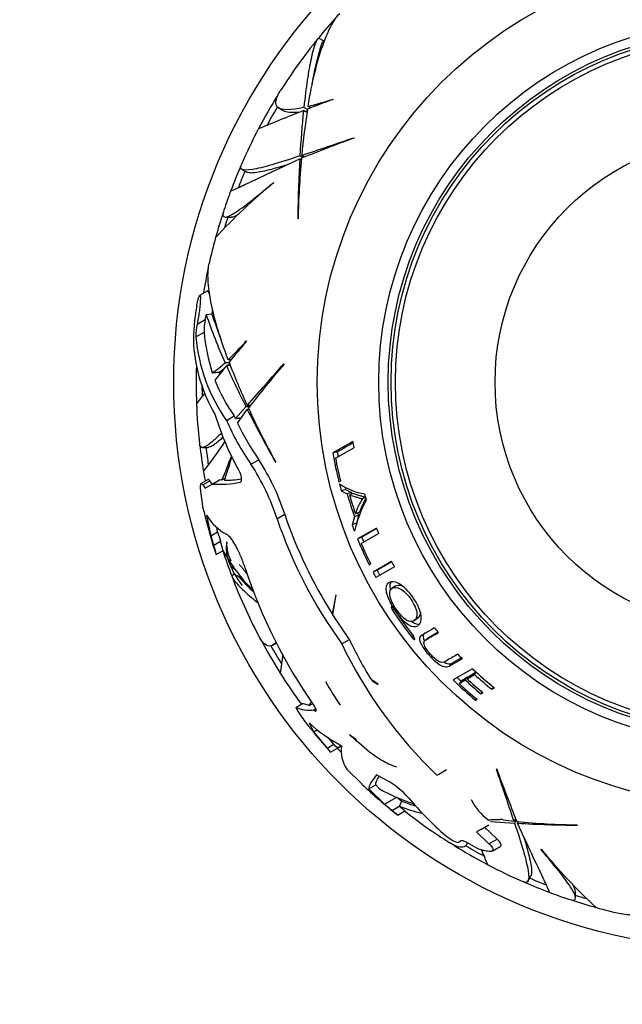
# Paper-space layout 'Layout1' of a CAD drawing. Units: millimetres. Extents: x 0 to 815, y 0 to 1162.
# Drawn here: x 389 to 421, y 422 to 474 of the extents above; entities that cross this region are included whole.
import ezdxf
from ezdxf import colors
from ezdxf.entities.mleader import LeaderData, LeaderLine
from ezdxf.math import Vec2, Vec3

# ---------------------------------------------------------------- set-up
doc = ezdxf.new("R2010")
doc.units = ezdxf.units.MM
doc.layers.add('DV2_Défaut', color=7, linetype='Continuous')
doc.layers.add('Défaut', color=7, linetype='Continuous')

# ---------------------------------------------------------------- blocks, each defined once
blk = doc.blocks.new('_DOT')
at = {"color": 0}
blk.add_line((0, 0), (-1, 0), dxfattribs=at)
at = {"color": 0, "const_width": 0.333}
blk.add_lwpolyline([(-0.1665, 0, 1), (0.1665, 0, 1)], format="xyb", close=True, dxfattribs=at)
blk = doc.blocks.new('SE1')
at = {"layer": 'DV2_Défaut', "color": 7, "linetype": 'Continuous'}
for p, q in [((405.004, 472.559), (404.734, 472.715)), ((405.508, 469.469), (405.503, 469.485)), ((402.634, 469.01), (402.898, 468.858)), ((404.128, 468.768), (403.942, 468.875)), ((404.144, 468.938), (403.96, 469.045)), ((404.313, 469.018), (404.179, 469.096)), ((406.625, 467.424), (406.604, 467.439)), ((403.824, 466.272), (403.743, 466.319)), ((403.908, 466.386), (403.752, 466.476)), ((403.994, 466.42), (403.844, 466.507)), ((400.681, 465.768), (400.946, 465.615)), ((402.363, 465.076), (402.375, 465.074)), ((399.806, 463.249), (400.124, 463.249)), ((403.639, 463.164), (403.652, 463.15)), ((398.876, 459.351), (398.446, 459.103)), ((398.976, 459.179), (398.876, 459.351)), ((398.289, 458.539), (398.3, 458.595)), ((398.31, 457.583), (398.745, 457.834)), ((399.094, 458.112), (398.797, 458.083)), ((398.25, 456.912), (398.678, 457.159)), ((400.92, 456.683), (400.908, 456.695)), ((400.11, 455.696), (399.955, 455.696)), ((400.004, 455.542), (399.792, 455.542)), ((400.076, 455.387), (399.861, 455.387)), ((402.91, 455.471), (402.884, 455.473)), ((399.515, 454.951), (399.479, 455.046)), ((400.896, 453.214), (400.337, 452.594)), ((400.451, 452.346), (400.966, 453.073)), ((401.076, 453.214), (400.896, 453.214)), ((401.133, 453.286), (400.96, 453.286)), ((401.06, 453.073), (400.966, 453.073)), ((399.863, 452.493), (400.276, 452.731)), ((400.337, 452.594), (400.276, 452.731)), ((398.591, 451.065), (398.896, 451.065)), ((406.545, 451.383), (405.494, 450.776)), ((405.633, 450.49), (406.599, 451.048)), ((405.731, 450.817), (405.494, 450.776)), ((401.161, 450.175), (401.573, 450.413)), ((402.454, 450.289), (402.472, 450.283)), ((399.784, 449.426), (399.622, 449.333)), ((398.638, 447.807), (398.493, 448.884)), ((398.893, 449.371), (398.524, 449.158)), ((398.621, 449.076), (398.991, 449.29)), ((398.621, 449.076), (398.732, 448.906)), ((398.732, 448.906), (399.113, 449.126)), ((399.102, 449.119), (398.991, 449.29)), ((399.113, 449.126), (399.489, 449.343)), ((399.622, 449.333), (399.489, 449.343)), ((405.817, 449.242), (405.894, 449.286)), ((406.171, 448.837), (405.939, 448.774)), ((405.939, 448.774), (406.25, 448.614)), ((406.171, 448.837), (406.477, 448.679)), ((406.477, 448.679), (406.25, 448.614)), ((406.599, 448.622), (406.373, 448.557)), ((407.226, 448.409), (407.065, 448.36)), ((398.813, 447.486), (399.04, 446.394)), ((402.538, 447.294), (402.946, 447.529)), ((406.633, 447.4), (406.515, 446.968)), ((406.856, 447.478), (406.633, 447.4)), ((406.91, 447.633), (406.687, 447.557)), ((406.856, 447.478), (406.74, 447.05)), ((399.397, 446.6), (399.346, 446.842)), ((406.74, 447.05), (406.515, 446.968)), ((407.795, 446.798), (406.802, 446.225)), ((399.04, 446.394), (399.397, 446.6)), ((407.025, 446.316), (406.802, 446.225)), ((407, 445.973), (407.916, 446.502)), ((407.807, 446.768), (407.025, 446.316)), ((399.189, 445.894), (399.545, 446.1)), ((399.328, 445.398), (399.316, 445.392)), ((399.328, 445.398), (399.688, 445.606)), ((407.417, 444.859), (407.491, 444.902)), ((408.603, 445.025), (407.619, 444.457)), ((408.608, 445.015), (407.833, 444.567)), ((400.292, 444.356), (400.142, 444.269)), ((407.833, 444.567), (407.619, 444.457)), ((408.834, 443.739), (408.631, 443.619)), ((405.646, 443.251), (405.449, 442.267)), ((405.487, 442.208), (405.669, 443.262)), ((405.669, 443.262), (405.646, 443.251)), ((405.449, 442.267), (405.502, 442.298)), ((406.371, 440.906), (405.487, 442.208)), ((408.736, 442.507), (408.652, 442.452)), ((409.799, 441.908), (409.989, 442.047)), ((409.742, 441.086), (409.667, 441.029)), ((402.3, 440.599), (402.51, 440.72)), ((405.969, 440.674), (406.371, 440.906)), ((410.556, 441.007), (410.372, 440.856)), ((411.656, 439.498), (412.333, 439.889)), ((411.825, 439.662), (411.656, 439.498)), ((411.825, 439.662), (412.288, 439.929)), ((412.878, 439.36), (411.853, 438.768)), ((412.594, 438.83), (412.99, 439.058)), ((412.752, 439), (412.594, 438.83)), ((412.752, 439), (413.077, 439.187)), ((413.088, 439.166), (412.99, 439.058)), ((407.884, 438.55), (407.533, 438.765)), ((407.553, 438.732), (407.865, 438.547)), ((407.865, 438.547), (407.884, 438.55)), ((412.17, 438.585), (412.491, 438.77)), ((412.334, 438.76), (412.17, 438.585)), ((412.334, 438.76), (412.65, 438.942)), ((412.65, 438.942), (412.491, 438.77)), ((413.399, 438.123), (413.326, 438.036)), ((413.326, 438.036), (413.431, 438.097)), ((413.998, 438.383), (413.907, 438.27)), ((413.907, 438.27), (414.042, 438.348)), ((403.532, 437.311), (403.881, 437.513)), ((404.244, 437.406), (403.881, 437.513)), ((404.244, 437.406), (404.43, 437.513)), ((413.1, 437.764), (413.045, 437.698)), ((413.045, 437.698), (413.124, 437.743)), ((404.479, 437.185), (404.589, 437.249)), ((404.479, 437.185), (404.501, 437.168)), ((404.501, 437.168), (404.6, 437.226)), ((404.234, 436.494), (404.47, 436.019)), ((404.47, 436.019), (404.678, 436.139)), ((404.47, 436.019), (405.194, 435.157)), ((405.194, 435.157), (405.548, 435.361)), ((405.548, 435.361), (405.238, 435.728)), ((405.601, 435.301), (405.548, 435.361)), ((405.373, 434.951), (405.957, 435.288)), ((405.373, 434.951), (405.373, 434.951)), ((405.874, 435.267), (405.904, 435.32)), ((407.043, 433.26), (406.24, 434.045)), ((410.991, 433.732), (411.094, 433.791)), ((411.094, 433.791), (411.513, 434.033)), ((414.163, 434.068), (414.148, 434.047)), ((408.318, 433.469), (407.808, 433.74)), ((407.396, 433.001), (407.76, 433.211)), ((407.396, 433.001), (408.231, 432.199)), ((407.968, 433.002), (407.76, 433.211)), ((408.231, 432.199), (408.877, 432.572)), ((409.149, 432.349), (408.997, 432.086)), ((408.631, 431.868), (409.002, 432.082)), ((408.925, 431.622), (409.298, 431.837)), ((408.925, 431.622), (408.922, 431.62)), ((413.839, 431.283), (415.111, 431.195)), ((415.08, 431.287), (414.499, 431.352)), ((415.167, 431.437), (415.08, 431.287)), ((415.201, 431.352), (415.111, 431.195)), ((415.315, 431.267), (415.268, 431.186)), ((413.32, 430.858), (413.097, 430.73)), ((413.097, 430.73), (413.754, 430.104)), ((413.32, 430.858), (413.747, 431.105)), ((414.182, 430.351), (413.52, 430.974)), ((418.423, 431.083), (418.437, 431.095)), ((412.104, 430.156), (412.086, 430.162)), ((412.282, 430.259), (412.104, 430.156)), ((412.577, 430.078), (412.621, 430.153)), ((413.754, 430.104), (414.182, 430.351)), ((413.541, 429.732), (413.212, 429.818)), ((413.921, 429.718), (414.349, 429.965)), ((416.511, 429.807), (416.513, 429.818)), ((415.819, 428.125), (415.972, 428.389)), ((418.338, 427.249), (418.338, 427.568))]:
    blk.add_line(p, q, dxfattribs=at)
for radius in [30, 22.4, 22.4, 19.15, 18.65, 18.5, 18.266, 12.995]:
    blk.add_circle((427.072, 454.515), radius, dxfattribs=at)
for centre, radius, start, end in [((427.072, 454.515), 28.814, 137.8518, 140.8297), ((427.072, 454.515), 28.817, 140.9431, 147.6984), ((418.377, 468.054), 14.167, 161.9747, 170.8834), ((427.072, 454.515), 28.506, 140.4583, 141.0435), ((427.072, 454.515), 28.814, 148.2078, 152.2874), ((435.513, 387.982), 86.836, 110.21494, 111.16844), ((399.619, 487.072), 18.545, 284.2318, 288.4986), ((449.365, 353.048), 124.415, 111.41305, 112.59705), ((427.072, 454.515), 28.506, 149.2891, 151.515), ((459.156, 463.284), 55.496, 174.218, 176.7029), ((440.551, 463.082), 36.866, 170.8282, 174.6699), ((427.072, 454.515), 28.817, 152.2757, 156.5213), ((430.488, 400.873), 70.699, 109.72645, 112.15203), ((277.212, 845.963), 400.028, 288.45488, 288.8721), ((472.227, 462.497), 68.591, 176.80584, 179.44225), ((450.175, 462.169), 46.533, 174.84, 178.7922), ((427.072, 454.515), 28.814, 156.6558, 159.4109), ((427.072, 454.515), 28.506, 156.9519, 158.8395), ((422.278, 440.914), 31.303, 129.4824, 137.2536), ((427.072, 454.515), 28.817, 159.41, 161.6111), ((427.072, 454.515), 28.814, 161.8795, 164.6163), ((427.072, 454.515), 28.506, 162.1223, 163.3668), ((427.072, 454.515), 28.817, 164.6002, 167.4214), ((427.072, 454.515), 28.814, 167.8518, 170.607), ((407.684, 456.729), 9.568, 169.0987, 181.4184), ((390.319, 460.036), 8.984, 347.6373, 349.1218), ((401.454, 457.224), 2.777, 167.3114, 181.3411), ((393.32, 459.108), 5.573, 346.7832, 349.3974), ((421.274, 465.413), 23.642, 198.0625, 204.6786), ((421.866, 465.615), 23.976, 198.2366, 201.4828), ((401.028, 457.003), 2.779, 167.9459, 181.8614), ((407.21, 457.677), 8.993, 184.8789, 215.2061), ((408.024, 457.949), 9.379, 184.8284, 198.2391), ((387.019, 468.984), 18.545, 314.2318, 318.4986), ((467.649, 401.116), 86.836, 140.21494, 141.16844), ((406.749, 457.134), 8.653, 184.2484, 209.9576), ((427.072, 454.515), 28.814, 178.2912, 182.2874), ((396.714, 458.779), 4.466, 302.5332, 313.5595), ((473.66, 396.279), 94.551, 141.30792, 141.89833), ((396.827, 459.061), 4.812, 303.4426, 307.1794), ((450.473, 478.152), 55.496, 204.218, 206.7029), ((396.827, 459.061), 4.812, 310.0297, 311.8171), ((434.461, 468.674), 36.866, 200.8282, 204.6699), ((101.566, 718.589), 400.028, 318.45488, 318.8721), ((456.851, 409.768), 70.699, 139.72645, 142.15203), ((407.184, 457.676), 8.496, 201.061, 215.5934), ((427.072, 454.515), 28.506, 180.4413, 181.515), ((450.24, 414.024), 65.172, 142.25161, 142.87298), ((427.072, 454.515), 28.817, 182.2752, 186.5209), ((462.187, 484.005), 68.591, 206.80584, 209.44225), ((443.253, 472.695), 46.533, 204.84, 208.7922), ((414.439, 457.532), 15.903, 197.2618, 209.5022), ((412.611, 458.108), 13.931, 203.772, 214.7155), ((412.791, 458.211), 13.662, 205.4184, 214.8038), ((427.072, 454.515), 28.814, 186.6558, 189.4109), ((376.181, 467.233), 28.441, 322.1755, 326.081), ((427.072, 454.515), 28.506, 186.9519, 188.8395), ((427.072, 454.515), 20.764, 188.676, 189.6132), ((368.233, 462.698), 34.117, 336.9361, 339.2661), ((454.468, 432.461), 57.256, 161.5608, 162.866), ((427.072, 454.515), 21.899, 189.8308, 193.9338), ((427.072, 454.515), 21.814, 190.6343, 193.8691), ((427.072, 454.515), 21.659, 189.8308, 190.4834), ((391.078, 443.583), 12.047, 17.9429, 33.1757), ((391.684, 443.933), 11.822, 17.7084, 33.234), ((427.072, 454.515), 28.817, 189.4095, 190.4687), ((399.709, 455.964), 6.635, 270.3812, 278.1213), ((399.487, 454.644), 5.531, 266.1173, 281.4866), ((407.831, 452.201), 3.657, 237.117, 259.5398), ((427.072, 454.515), 21.899, 194.2352, 195.1979), ((427.072, 454.515), 21.659, 194.8743, 195.1979), ((427.072, 454.515), 21.642, 195.822, 199.1935), ((427.072, 454.515), 21.539, 196.0592, 198.8461), ((427.072, 454.515), 21.406, 195.822, 196.0592), ((410.43, 446.304), 3.947, 148.5273, 161.4812), ((410.257, 446.551), 3.518, 148.9288, 162.084), ((427.072, 454.515), 20.764, 196.537, 197.4517), ((413.04, 445.167), 6.565, 151.6185, 167.0947), ((420.098, 452.697), 22.01, 192.8361, 193.7471), ((427.072, 454.515), 29.217, 193.9749, 198.1738), ((401.163, 448.863), 2.724, 210.3832, 242.2129), ((426.295, 455.408), 24.642, 198.646, 212.2258), ((427.072, 454.515), 21.406, 198.8461, 199.1935), ((426.357, 455.438), 25.172, 198.8754, 215.9086), ((427.072, 454.515), 21.899, 200.1607, 201.0944), ((427.072, 454.515), 20.764, 201.8172, 202.701), ((427.072, 454.515), 29.185, 196.1573, 197.1807), ((427.072, 454.515), 28.784, 195.9608, 196.9993), ((427.072, 454.515), 21.659, 202.244, 203.0017), ((394.785, 444.4), 4.651, 12.3981, 18.7439), ((392.37, 443.819), 7.529, 13.8484, 17.638), ((401.919, 445.749), 2.073, 170.9189, 195.6082), ((401.668, 445.937), 1.794, 176.6527, 208.9564), ((427.072, 454.515), 21.899, 202.244, 206.1635), ((427.072, 454.515), 21.814, 203.054, 206.1485), ((436.595, 457.424), 39.172, 197.8783, 197.888), ((427.072, 454.515), 28.814, 198.0282, 200.8297), ((407.82, 450.072), 9.278, 208.6724, 224.9706), ((402.966, 446.155), 3.192, 197.577, 202.7375), ((403.993, 446.482), 4.266, 201.4543, 208.4681), ((436.56, 395.441), 56.605, 119.4253, 120.5747), ((427.072, 454.515), 20.764, 207.1968, 208.0733), ((427.072, 454.515), 28.817, 200.9423, 207.6982), ((403.758, 446.295), 3.971, 208.1513, 219.6376), ((408.517, 451.164), 10.592, 220.5377, 227.2857), ((427.122, 453.291), 27.642, 198.1419, 215.0566), ((427.072, 454.515), 21.899, 207.3422, 208.1732), ((427.072, 454.515), 21.659, 207.3422, 208.1732), ((427.072, 454.515), 22.018, 213.2218, 217.7717), ((427.072, 454.515), 21.918, 213.2357, 217.8076), ((427.072, 454.515), 20.764, 218.746, 219.6331), ((427.072, 454.515), 28.814, 208.2078, 212.2874), ((427.072, 454.515), 28.506, 209.2891, 211.515), ((427.645, 451.068), 24.04, 205.6167, 226.1489), ((427.631, 451.06), 23.561, 205.5286, 211.4574), ((557.271, 418.882), 155.877, 172.17468, 172.54056), ((427.072, 454.515), 20.764, 223.871, 224.7802), ((427.072, 454.515), 28.817, 212.2758, 216.2339), ((427.072, 454.515), 20.764, 226.8755, 231.1322), ((427.072, 454.515), 20.91, 227.6649, 230.978), ((414.832, 443.789), 10.975, 207.6809, 215.366), ((427.072, 454.515), 21.899, 225.9768, 230.1692), ((427.072, 454.515), 21.659, 226.1611, 226.9104), ((427.072, 454.515), 21.814, 226.9104, 230.2517), ((427.072, 454.515), 21.46, 227.198, 230.1676), ((427.072, 454.515), 21.346, 227.2928, 230.2802), ((427.072, 454.515), 21.226, 227.198, 227.2928), ((401.786, 438.824), 2.838, 330.0257, 334.8958), ((408.485, 440.017), 5.644, 208.6454, 217.9684), ((404.244, 439.049), 1.878, 247.706, 277.1708), ((427.072, 454.515), 29.217, 217.9589, 222.0167), ((409.883, 442.732), 8.416, 227.8383, 242.1944), ((407.843, 437.605), 2.263, 229.4439, 238.3363), ((412.97, 443.112), 9.794, 228.9077, 231.4695), ((412.873, 442.008), 8.892, 227.5216, 237.1488), ((396.065, 427.049), 12.21, 40.3256, 41.6056), ((434.577, 460.999), 39.133, 221.7211, 221.7309), ((427.072, 454.515), 28.814, 222.2098, 222.8039), ((407.563, 435), 1.632, 169.838, 215.8184), ((411.288, 440.389), 6.686, 241.0459, 248.6504), ((35.625, 304.655), 400.028, 18.45488, 18.8721), ((480.714, 457.931), 70.699, 199.72645, 202.15203), ((427.072, 454.515), 29.217, 226.7014, 231.5719), ((406.224, 429.619), 4.382, 41.3904, 61.4481), ((412.406, 440.817), 8.987, 240.4102, 252.7326), ((427.072, 454.515), 28.506, 230.3247, 231.0435), ((411.862, 439.255), 7.42, 248.5547, 254.5276), ((423.292, 444.098), 18.001, 220.044, 228.8813), ((415.639, 433.905), 3.187, 207.3845, 233.1694), ((427.072, 454.515), 29.206, 229.8259, 230.8449), ((404.127, 426.182), 7.253, 48.5865, 51.6152), ((411.839, 439.466), 7.909, 248.9377, 258.1479), ((427.072, 454.515), 28.806, 231.1362, 231.1482), ((404.569, 426.423), 7.188, 48.866, 51.9278), ((427.072, 454.515), 28.817, 231.8871, 237.6984), ((419.418, 477.618), 46.533, 264.84, 268.7922), ((419.09, 499.67), 68.591, 266.80584, 269.44225), ((412.918, 432.284), 2.279, 230.0325, 248.5825), ((427.072, 454.515), 28.814, 238.2078, 242.2874), ((427.072, 454.515), 28.506, 239.2891, 241.515), ((427.072, 454.515), 28.321, 239.5594, 240.6987), ((544.162, 483.255), 141.316, 202.23971, 202.57631), ((440.673, 449.722), 31.303, 219.4827, 227.254), ((427.072, 454.515), 28.817, 242.2756, 246.5212), ((427.072, 454.515), 28.814, 246.6558, 249.4109), ((427.072, 454.515), 28.506, 246.9519, 248.8395), ((427.072, 454.515), 28.817, 249.4096, 251.6112), ((427.072, 454.515), 28.814, 251.8795, 254.6163), ((427.072, 454.515), 28.506, 252.1223, 253.3668), ((427.072, 454.515), 28.817, 254.6002, 257.4217)]:
    blk.add_arc(centre, radius, start, end, dxfattribs=at)
blk.add_ellipse((420.94, 469.46), major_axis=(-33.005, -11.973), ratio=0.253698, start_param=0.760255, end_param=0.774722, dxfattribs=at)
for points, knots in [([(404.179, 469.096), (404.396, 470.388), (404.659, 471.46), (405.106, 472.731), (405.265, 473.098), (405.567, 473.65), (405.709, 473.857), (405.856, 474.016)], [0, 0, 0, 0, 0.519902, 0.519902, 0.779853, 0.779853, 1, 1, 1, 1]), ([(404.734, 472.715), (404.604, 472.597), (404.471, 472.223), (404.305, 471.445), (404.271, 471.273), (404.206, 470.901), (404.173, 470.701), (404.078, 470.061), (404.017, 469.58), (403.96, 469.045)], [0, 0, 0, 0, 0.5, 0.5, 0.625, 0.625, 0.75, 0.75, 1, 1, 1, 1]), ([(403.96, 469.045), (403.255, 468.889), (402.788, 468.88), (402.4, 469.193), (402.441, 469.481), (402.711, 469.908)], [0, 0, 0, 0, 0.523588, 0.523588, 1, 1, 1, 1]), ([(403.753, 468.8), (403.385, 468.75), (403.113, 468.76), (402.925, 468.843), (402.91, 468.85), (402.896, 468.859)], [0, 0, 0, 0, 0.915885, 0.915885, 1, 1, 1, 1]), ([(400.093, 464.637), (400.101, 464.632), (400.163, 464.655), (400.418, 464.766), (400.645, 464.872), (401.272, 465.168), (401.664, 465.354), (402.593, 465.79), (403.131, 466.041), (403.743, 466.319)], [0, 0, 0, 0, 0.206153, 0.206153, 0.470769, 0.470769, 0.735384, 0.735384, 1, 1, 1, 1]), ([(403.752, 466.476), (403.182, 466.288), (402.688, 466.131), (401.847, 465.888), (401.501, 465.803), (400.966, 465.717), (400.786, 465.717), (400.608, 465.803), (400.589, 465.876), (400.636, 465.985)], [0, 0, 0, 0, 0.258474, 0.258474, 0.516947, 0.516947, 0.775421, 0.775421, 1, 1, 1, 1]), ([(403.042, 465.997), (402.912, 465.958), (402.787, 465.921), (402.271, 465.772), (401.936, 465.686), (401.53, 465.608), (401.41, 465.59), (401.208, 465.573), (401.124, 465.573), (401.009, 465.589), (400.97, 465.601), (400.94, 465.618)], [0, 0, 0, 0, 0.113014, 0.113014, 0.487201, 0.487201, 0.674294, 0.674294, 0.861388, 0.861388, 1, 1, 1, 1]), ([(399.724, 463.597), (399.665, 463.42), (399.666, 463.311), (399.796, 463.219), (399.95, 463.265), (400.405, 463.527), (400.709, 463.745), (401.446, 464.318), (401.875, 464.671), (402.363, 465.076)], [0, 0, 0, 0, 0.220798, 0.220798, 0.480532, 0.480532, 0.740266, 0.740266, 1, 1, 1, 1]), ([(400.117, 463.249), (400.123, 463.249), (400.13, 463.249), (400.227, 463.257), (400.364, 463.316), (400.539, 463.419)], [0, 0, 0, 0, 0.0697011, 0.0697011, 1, 1, 1, 1]), ([(399.955, 455.696), (399.497, 456.923), (399.189, 457.983), (398.941, 459.307), (398.895, 459.705), (398.881, 460.334), (398.901, 460.584), (398.948, 460.796)], [0, 0, 0, 0, 0.519906, 0.519906, 0.779859, 0.779859, 1, 1, 1, 1]), ([(398.3, 458.595), (398.32, 458.704), (398.343, 458.808), (398.365, 458.892), (398.38, 458.951), (398.396, 459.003), (398.411, 459.04), (398.423, 459.071), (398.435, 459.093), (398.445, 459.102), (398.455, 459.111), (398.464, 459.107), (398.47, 459.09), (398.476, 459.074), (398.48, 459.048), (398.482, 459.014), (398.484, 458.979), (398.484, 458.935), (398.483, 458.886), (398.481, 458.83), (398.478, 458.766), (398.473, 458.699), (398.465, 458.601), (398.454, 458.493), (398.441, 458.385), (398.428, 458.276), (398.413, 458.164), (398.397, 458.057), (398.378, 457.934), (398.357, 457.813), (398.336, 457.706), (398.328, 457.663), (398.319, 457.622), (398.31, 457.583)], [0, 0, 0, 0, 0.128535, 0.128535, 0.128535, 0.217797, 0.217797, 0.217797, 0.292017, 0.292017, 0.292017, 0.36677, 0.36677, 0.36677, 0.433753, 0.433753, 0.433753, 0.501878, 0.501878, 0.501878, 0.579719, 0.579719, 0.579719, 0.695279, 0.695279, 0.695279, 0.81209, 0.81209, 0.81209, 0.946367, 0.946367, 0.946367, 1, 1, 1, 1]), ([(399.605, 451.823), (399.497, 451.716), (399.396, 451.619), (399.208, 451.447), (399.12, 451.371), (398.961, 451.245), (398.89, 451.194), (398.594, 451.014), (398.465, 451.036), (398.443, 451.231)], [0, 0, 0, 0, 0.149563, 0.149563, 0.299721, 0.299721, 0.449879, 0.449879, 1, 1, 1, 1]), ([(399.688, 451.601), (399.518, 451.444), (399.371, 451.32), (399.181, 451.184), (399.123, 451.148), (399.017, 451.094), (398.971, 451.076), (398.916, 451.066), (398.902, 451.065), (398.889, 451.065)], [0, 0, 0, 0, 0.45051, 0.45051, 0.683266, 0.683266, 0.916021, 0.916021, 1, 1, 1, 1]), ([(400.589, 449.224), (400.63, 449.231), (400.657, 449.303), (400.662, 449.448), (400.658, 449.503), (400.637, 449.61), (400.619, 449.663), (400.598, 449.7)], [0, 0, 0, 0, 0.5, 0.5, 0.75, 0.75, 1, 1, 1, 1]), ([(398.493, 448.884), (398.489, 448.953), (398.488, 449.01), (398.495, 449.098), (398.502, 449.129), (398.534, 449.18), (398.571, 449.157), (398.621, 449.076)], [0, 0, 0, 0, 0.25, 0.25, 0.5, 0.5, 1, 1, 1, 1]), ([(398.991, 449.29), (398.966, 449.33), (398.945, 449.356), (398.914, 449.375), (398.904, 449.377), (398.894, 449.371)], [0, 0, 0, 0, 0.5966893, 0.5966893, 1, 1, 1, 1]), ([(406.373, 448.557), (406.478, 448.514), (406.587, 448.48), (406.757, 448.443), (406.817, 448.423), (406.91, 448.392), (406.941, 448.38), (406.989, 448.362), (407.004, 448.363), (407.033, 448.364), (407.048, 448.366), (407.064, 448.364)], [0, 0, 0, 0, 0.5, 0.5, 0.75, 0.75, 0.875, 0.875, 0.9375, 0.9375, 1, 1, 1, 1]), ([(406.599, 448.622), (406.702, 448.579), (406.81, 448.546), (406.977, 448.509), (407.037, 448.489), (407.128, 448.458), (407.158, 448.446), (407.2, 448.43), (407.21, 448.429), (407.219, 448.429)], [0, 0, 0, 0, 0.546297, 0.546297, 0.819445, 0.819445, 0.95602, 0.95602, 1, 1, 1, 1]), ([(400.854, 444.684), (400.82, 444.786), (400.784, 444.888), (400.709, 445.092), (400.668, 445.194), (400.586, 445.39), (400.544, 445.485), (400.457, 445.667), (400.413, 445.755), (400.325, 445.916), (400.282, 445.991), (400.196, 446.127), (400.154, 446.188), (400.033, 446.345), (399.958, 446.418), (399.893, 446.453)], [0, 0, 0, 0, 0.125, 0.125, 0.25, 0.25, 0.375, 0.375, 0.5, 0.5, 0.625, 0.625, 0.75, 0.75, 1, 1, 1, 1]), ([(399.923, 445.191), (399.925, 445.185), (399.934, 445.165), (399.966, 445.135), (400.023, 445.102), (400.069, 445.081), (400.092, 445.071), (400.099, 445.069)], [0, 0, 0, 0, 0.09529, 0.39686, 0.69843, 0.924608, 1, 1, 1, 1]), ([(400.022, 444.92), (400.045, 444.864), (400.119, 444.747), (400.231, 444.665), (400.299, 444.63)], [0, 0, 0, 0, 0.442292, 1, 1, 1, 1]), ([(400.532, 444.872), (400.543, 444.864), (400.589, 444.822), (400.673, 444.734), (400.765, 444.606), (400.87, 444.477), (400.935, 444.38), (400.972, 444.332), (400.982, 444.32)], [0, 0, 0, 0, 0.057252, 0.229007, 0.458015, 0.687022, 0.91603, 1, 1, 1, 1]), ([(400.142, 444.269), (400.173, 444.124), (400.365, 443.883), (400.799, 443.469), (400.896, 443.38), (401.108, 443.192), (401.225, 443.092), (401.408, 442.939), (401.468, 442.89), (401.529, 442.84)], [0, 0, 0, 0, 0.619137, 0.619137, 0.773921, 0.773921, 0.928705, 0.928705, 1, 1, 1, 1]), ([(400.648, 444.213), (400.62, 444.215), (400.498, 444.232), (400.347, 444.294), (400.275, 444.389), (400.257, 444.421)], [0, 0, 0, 0, 0.164739, 0.739074, 1, 1, 1, 1]), ([(410.015, 441.649), (410.127, 441.731), (410.197, 441.893), (410.15, 442.286), (410.107, 442.447), (409.956, 442.786), (409.852, 442.961), (409.513, 443.452), (409.235, 443.728), (408.762, 443.985), (408.581, 443.977), (408.334, 443.833), (408.269, 443.68), (408.378, 443.146), (408.558, 442.779), (409, 442.123), (409.266, 441.833), (409.702, 441.556), (409.866, 441.558), (409.991, 441.634)], [0, 0, 0, 0, 0.118044, 0.118044, 0.181041, 0.181041, 0.244038, 0.244038, 0.370032, 0.370032, 0.496025, 0.496025, 0.622019, 0.622019, 0.748013, 0.748013, 0.874006, 0.874006, 1, 1, 1, 1]), ([(409.782, 441.897), (409.685, 441.836), (409.563, 441.823), (409.226, 442.021), (409.015, 442.251), (408.669, 442.765), (408.535, 443.056), (408.479, 443.448), (408.536, 443.563), (408.729, 443.677), (408.872, 443.68), (409.234, 443.493), (409.454, 443.286), (409.805, 442.767), (409.934, 442.473), (409.956, 442.079), (409.888, 441.971), (409.8, 441.909)], [0, 0, 0, 0, 0.125963, 0.125963, 0.251925, 0.251925, 0.377888, 0.377888, 0.503851, 0.503851, 0.629814, 0.629814, 0.755776, 0.755776, 0.881739, 0.881739, 1, 1, 1, 1]), ([(408.577, 443.946), (408.518, 443.868), (408.493, 443.748), (408.526, 443.55), (408.532, 443.522), (408.538, 443.493)], [0, 0, 0, 0, 0.864625, 0.864625, 1, 1, 1, 1]), ([(408.833, 443.739), (408.833, 443.739), (408.833, 443.739), (408.912, 443.785), (409.023, 443.794), (409.161, 443.743)], [0, 0, 0, 0, 0.000615, 0.000615, 1, 1, 1, 1]), ([(408.597, 442.627), (408.592, 442.625), (408.587, 442.62), (408.586, 442.6), (408.588, 442.587), (408.603, 442.538), (408.625, 442.494), (408.652, 442.452)], [0, 0, 0, 0, 0.25, 0.25, 0.5, 0.5, 1, 1, 1, 1]), ([(408.739, 442.502), (408.712, 442.544), (408.681, 442.581), (408.628, 442.627), (408.608, 442.634), (408.597, 442.627)], [0, 0, 0, 0, 0.5, 0.5, 1, 1, 1, 1]), ([(402.479, 440.764), (402.465, 440.746), (402.451, 440.729), (402.387, 440.659), (402.337, 440.618), (402.234, 440.564), (402.183, 440.551), (402.028, 440.556), (401.923, 440.615), (401.732, 440.823), (401.646, 440.951), (401.561, 441.115)], [0, 0, 0, 0, 0.048574, 0.048574, 0.21929, 0.21929, 0.390006, 0.390006, 0.731437, 0.731437, 1, 1, 1, 1]), ([(409.821, 440.91), (409.827, 440.913), (409.831, 440.918), (409.832, 440.937), (409.829, 440.95), (409.811, 440.997), (409.786, 441.039), (409.755, 441.079)], [0, 0, 0, 0, 0.25, 0.25, 0.5, 0.5, 1, 1, 1, 1]), ([(410.877, 441.52), (410.69, 441.411), (410.519, 441.312), (410.288, 441.179), (410.212, 441.142), (410.09, 441.044), (410.055, 440.96), (410.139, 440.671), (410.268, 440.467), (410.568, 440.09), (410.739, 439.904), (411.08, 439.603), (411.245, 439.502), (411.491, 439.435), (411.581, 439.455), (411.656, 439.498)], [0, 0, 0, 0, 0.25, 0.25, 0.375, 0.375, 0.5, 0.5, 0.625, 0.625, 0.75, 0.75, 0.875, 0.875, 1, 1, 1, 1]), ([(410.341, 441.245), (410.336, 441.24), (410.331, 441.235), (410.27, 441.175), (410.242, 441.091), (410.302, 440.909), (410.318, 440.871), (410.337, 440.832)], [0, 0, 0, 0, 0.066142, 0.066142, 0.822806, 0.822806, 1, 1, 1, 1]), ([(412.103, 440.125), (411.879, 439.996), (411.679, 439.879), (411.413, 439.727), (411.339, 439.664), (411.127, 439.722), (411.037, 439.771), (410.846, 439.924), (410.746, 440.025), (410.562, 440.233), (410.474, 440.345), (410.345, 440.557), (410.312, 440.65), (410.308, 440.846), (410.404, 440.88), (410.664, 441.03), (410.861, 441.144), (411.081, 441.27)], [0, 0, 0, 0, 0.25, 0.25, 0.375, 0.375, 0.4375, 0.4375, 0.5, 0.5, 0.5625, 0.5625, 0.625, 0.625, 0.75, 0.75, 1, 1, 1, 1]), ([(410.555, 441.007), (410.588, 441.035), (410.632, 441.055), (410.786, 441.144), (410.91, 441.216), (411.044, 441.293)], [0, 0, 0, 0, 0.264002, 0.264002, 1, 1, 1, 1]), ([(409.667, 441.029), (409.698, 440.989), (409.732, 440.954), (409.789, 440.91), (409.81, 440.903), (409.821, 440.91)], [0, 0, 0, 0, 0.5, 0.5, 1, 1, 1, 1]), ([(411.378, 439.703), (411.439, 439.67), (411.495, 439.646), (411.664, 439.601), (411.751, 439.62), (411.825, 439.662)], [0, 0, 0, 0, 0.29185, 0.29185, 1, 1, 1, 1]), ([(404.501, 437.168), (404.573, 437.11), (404.62, 437.104), (404.619, 437.177), (404.608, 437.215), (404.564, 437.306), (404.532, 437.36), (404.494, 437.414)], [0, 0, 0, 0, 0.5, 0.5, 0.75, 0.75, 1, 1, 1, 1]), ([(406.371, 435.885), (406.383, 435.87), (406.43, 435.816), (406.484, 435.766), (406.529, 435.733), (406.531, 435.731)], [0, 0, 0, 0, 0.241449, 0.965796, 1, 1, 1, 1]), ([(406.655, 435.678), (406.666, 435.659), (406.717, 435.591), (406.789, 435.513), (406.853, 435.462), (406.87, 435.449)], [0, 0, 0, 0, 0.196768, 0.787072, 1, 1, 1, 1]), ([(405.601, 435.301), (405.717, 435.192), (405.802, 435.172), (405.873, 435.261), (405.886, 435.287), (405.896, 435.32)], [0, 0, 0, 0, 0.783951, 0.783951, 1, 1, 1, 1]), ([(414.484, 431.381), (414.453, 431.38), (414.389, 431.378), (414.293, 431.375), (414.198, 431.372), (414.103, 431.369), (414.008, 431.366), (413.914, 431.362), (413.821, 431.357), (413.759, 431.355), (413.728, 431.355)], [0, 0, 0, 0, 0.1221312, 0.247541, 0.3729509, 0.4983607, 0.6237705, 0.7491803, 0.8745902, 1, 1, 1, 1]), ([(415.111, 431.195), (415.299, 430.626), (415.457, 430.131), (415.699, 429.29), (415.785, 428.944), (415.871, 428.41), (415.87, 428.23), (415.784, 428.051), (415.711, 428.032), (415.602, 428.08)], [0, 0, 0, 0, 0.258473, 0.258473, 0.516946, 0.516946, 0.775419, 0.775419, 1, 1, 1, 1]), ([(416.95, 427.536), (416.955, 427.545), (416.932, 427.606), (416.821, 427.861), (416.715, 428.089), (416.42, 428.716), (416.233, 429.107), (415.797, 430.036), (415.546, 430.574), (415.268, 431.186)], [0, 0, 0, 0, 0.206153, 0.206153, 0.470769, 0.470769, 0.735384, 0.735384, 1, 1, 1, 1]), ([(412.612, 430.153), (412.604, 430.132), (412.596, 430.113), (412.539, 430.001), (412.468, 429.945), (412.283, 429.904), (412.168, 429.919), (411.926, 430.011), (411.809, 430.072), (411.679, 430.154)], [0, 0, 0, 0, 0.065516, 0.065516, 0.404832, 0.404832, 0.744149, 0.744149, 1, 1, 1, 1]), ([(412.723, 430.098), (412.631, 430.152), (412.534, 430.199), (412.373, 430.259), (412.307, 430.273), (412.282, 430.259)], [0, 0, 0, 0, 0.5, 0.5, 1, 1, 1, 1]), ([(414.352, 429.967), (414.364, 429.974), (414.373, 429.982), (414.394, 430.007), (414.4, 430.027), (414.397, 430.076), (414.387, 430.104), (414.336, 430.197), (414.27, 430.272), (414.182, 430.351)], [0, 0, 0, 0, 0.12388, 0.12388, 0.34291, 0.34291, 0.56194, 0.56194, 1, 1, 1, 1]), ([(415.59, 430.486), (415.629, 430.355), (415.667, 430.23), (415.815, 429.715), (415.901, 429.38), (415.979, 428.973), (415.997, 428.853), (416.014, 428.651), (416.014, 428.567), (415.998, 428.452), (415.986, 428.413), (415.969, 428.383)], [0, 0, 0, 0, 0.113014, 0.113014, 0.487201, 0.487201, 0.674294, 0.674294, 0.861388, 0.861388, 1, 1, 1, 1]), ([(413.754, 430.104), (413.798, 430.064), (413.835, 430.026), (413.898, 429.954), (413.924, 429.92), (413.975, 429.827), (413.979, 429.777), (413.928, 429.712), (413.875, 429.696), (413.732, 429.694), (413.643, 429.707), (413.541, 429.732)], [0, 0, 0, 0, 0.125, 0.125, 0.25, 0.25, 0.5, 0.5, 0.75, 0.75, 1, 1, 1, 1]), ([(417.99, 427.167), (418.167, 427.108), (418.276, 427.109), (418.368, 427.239), (418.322, 427.394), (418.061, 427.848), (417.842, 428.153), (417.269, 428.889), (416.916, 429.319), (416.511, 429.807)], [0, 0, 0, 0, 0.220796, 0.220796, 0.48053, 0.48053, 0.740265, 0.740265, 1, 1, 1, 1]), ([(418.338, 427.56), (418.338, 427.567), (418.338, 427.573), (418.33, 427.67), (418.271, 427.807), (418.168, 427.983)], [0, 0, 0, 0, 0.069701, 0.069701, 1, 1, 1, 1]), ([(425.891, 427.399), (424.664, 426.94), (423.604, 426.633), (422.28, 426.385), (421.883, 426.339), (421.253, 426.324), (421.003, 426.344), (420.791, 426.391)], [0, 0, 0, 0, 0.519901, 0.519901, 0.779852, 0.779852, 1, 1, 1, 1])]:
    blk.add_open_spline(points, degree=3, knots=knots, dxfattribs=at)
for points, degree in [([(404.137, 468.866), (404.087, 468.856), (404.037, 468.846), (403.989, 468.837)], 3), ([(400.337, 452.594), (400.497, 452.615), (400.658, 452.637)], 2), ([(406.559, 451.297), (406.224, 451.103), (405.947, 450.942), (405.731, 450.817)], 3), ([(400.242, 444.448), (400.239, 444.455), (400.236, 444.462), (400.233, 444.468)], 3), ([(400.257, 444.421), (400.251, 444.43), (400.247, 444.439), (400.242, 444.448)], 3), ([(410.131, 442.346), (410.127, 442.192), (410.066, 442.101), (409.988, 442.046)], 3), ([(409.65, 441.852), (409.833, 441.729), (409.977, 441.703), (410.094, 441.737)], 3), ([(407.808, 433.74), (407.525, 433.411), (407.387, 433.165), (407.396, 433.001)], 3), ([(407.76, 433.211), (407.755, 433.323), (407.818, 433.472), (407.948, 433.659)], 3)]:
    blk.add_open_spline(points, degree=degree, dxfattribs=at)

psp = doc.layouts.get("Layout1")

# ---------------------------------------------------------------- block references
at = {"layer": 'Défaut'}
psp.add_blockref('SE1', (0, 0), dxfattribs=at)

# ---------------------------------------------------------------- leaders
at = {"layer": 'Défaut', "color": 7, "linetype": 'Continuous'}
ml = psp.add_multileader_mtext('Standard', dxfattribs=at)
ml.set_content('{\\pxsm0.9;\\fSolid Edge ISO|b1||i0||c0|p34;\\W1.;04/07/2016\\P}', color=256)
ml.set_leader_properties()
ml.set_arrow_properties(name='DOT')
ml.build(insert=Vec2(0, 0))
ml.multileader.update_dxf_attribs({"leader_type": 0, "dogleg_length": 0, "arrow_head_size": 12})
ctx = ml.context
ctx.base_point, ctx.char_height, ctx.arrow_head_size, ctx.landing_gap_size = Vec3(725.298, 1154.529), 12, 12, 4.2
notes = []
notes.append((ctx, [(0, (0, 0, 0), (0, 0), (1, 0), 1, [])]))
ctx.mtext.insert = Vec3(729.498, 1160.649)
for ctx, leaders in notes:
    for number, flags, end, landing, length, lines in leaders:
        leader = LeaderData()
        leader.index, (leader.has_last_leader_line, leader.has_dogleg_vector, leader.attachment_direction) = number, flags
        leader.last_leader_point, leader.dogleg_vector, leader.dogleg_length = Vec3(end), Vec3(landing), length
        for number, points, colour, breaks in lines:
            line = LeaderLine()
            line.index, line.vertices, line.color, line.breaks = number, Vec3.list(points), colors.encode_raw_color(colour), breaks
            leader.lines.append(line)
        ctx.leaders.append(leader)

doc.saveas('drawing.dxf')
